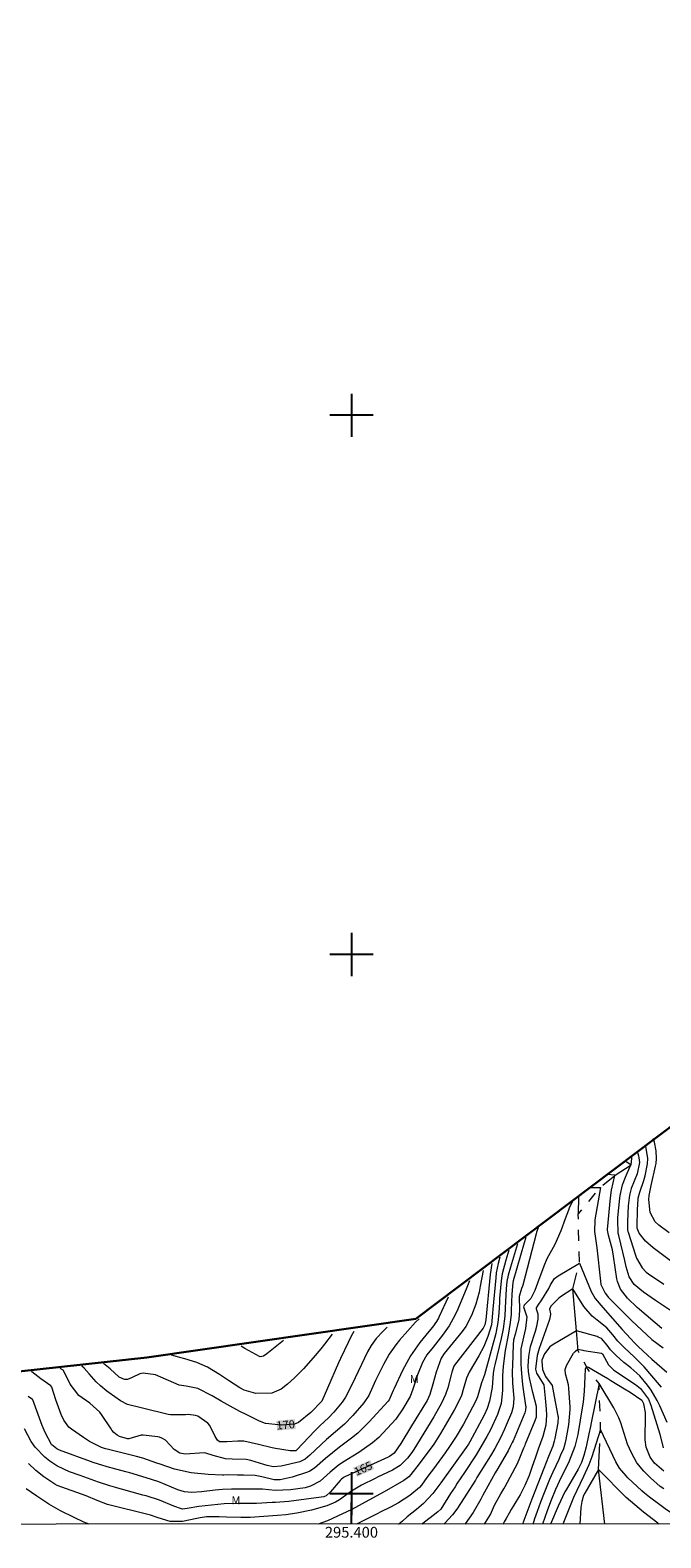
# Model space of a CAD drawing. Units: metres. Extents: x 295168 to 295683, y 1659389 to 1659954.
# Drawn here: x 295340 to 295457, y 1659392 to 1659671 of the extents above; entities that cross this region are included whole.
import ezdxf
from ezdxf.enums import TextEntityAlignment as Align

# ---------------------------------------------------------------- set-up
doc = ezdxf.new("R2010")
doc.units = ezdxf.units.M
doc.header["$MEASUREMENT"] = 0
doc.linetypes.add('Intermitente', pattern=[48, 15, -2, 2, -2, 2, -2, 2, -2, 2, -2, 15])
for name, color, linetype, lineweight in [('Articulacao', 7, 'Continuous', 18), ('Coordenadas', 7, 'Continuous', 9), ('Limite_Restituicao', 6, 'Continuous', 30), ('Rio_Intermitente', 5, 'Intermitente', 9), ('Topon_Curvas_Mestras_Masc', 255, 'Continuous', 9)]:
    doc.layers.add(name, color=color, linetype=linetype, lineweight=lineweight)
for name, color, linetype, lineweight, true_color in [('Curvas_Intermediarias', 7, 'Continuous', 9, 0x783c14), ('Curvas_Mestras', 7, 'Continuous', 20, 0x783c14), ('Topon_Curvas_Mestras', 7, 'Continuous', 9, 0x783c14), ('Topon_Vegetacao', 7, 'Continuous', 9, 0x00ff33)]:
    doc.layers.add(name, color=color, linetype=linetype, lineweight=lineweight, true_color=true_color)
doc.layers.add('Malha', color=7, linetype='Continuous')
doc.styles.add('Arial', font='arial.ttf', dxfattribs={"height": 1.5})

msp = doc.modelspace()

# ---------------------------------------------------------------- linework, layer by layer
at = {"layer": 'Articulacao', "flags": 128}
msp.add_lwpolyline([(295184.44, 1659948.53), (295666, 1659948.73), (295666.21, 1659394.46), (295184.68, 1659394.26), (295184.44, 1659948.53)], close=True, dxfattribs=at)
at = {"layer": 'Curvas_Intermediarias', "flags": 128}
for points, elevation in [([(295453, 1659463.52), (295453.21, 1659462.66), (295453.3, 1659462.27), (295453.41, 1659461.4), (295452.96, 1659459.33), (295451.88, 1659456.62), (295451.55, 1659455.38), (295451.33, 1659453.41), (295451.19, 1659450.46), (295451.21, 1659448.91), (295451.27, 1659448.61), (295451.29, 1659448.53), (295452.67, 1659444.22), (295452.86, 1659443.71), (295453.92, 1659441.86), (295454.66, 1659441.11), (295455.09, 1659440.79), (295457.94, 1659438.87)], 161), ([(295459.91, 1659442.63), (295455.96, 1659445.59), (295454.51, 1659446.83), (295453.37, 1659448.35), (295452.96, 1659449.26), (295452.95, 1659449.4), (295453.04, 1659452.82), (295453.07, 1659453.53), (295453.18, 1659454.81), (295453.5, 1659455.9), (295454.22, 1659458.06), (295454.44, 1659458.94), (295454.92, 1659461.16), (295454.97, 1659462.19), (295454.65, 1659464.06), (295454.51, 1659464.68)], 162), ([(295458.93, 1659448.4), (295457.01, 1659449.79), (295456.3, 1659450.45), (295455.41, 1659452.14), (295455.16, 1659454.58), (295455.19, 1659455.31), (295455.57, 1659457.13), (295456.38, 1659460.77), (295456.47, 1659461.24), (295456.55, 1659462.17), (295456.47, 1659463.59), (295456.17, 1659465.2), (295456.03, 1659465.86)], 163), ([(295457.54, 1659430.64), (295453.42, 1659434.15), (295452.97, 1659434.56), (295451.2, 1659436.27), (295449.9, 1659437.92), (295449.31, 1659439.37), (295449.2, 1659439.88), (295448.58, 1659444.04), (295448.38, 1659445.22), (295447.67, 1659447.93), (295447.45, 1659448.89), (295447.46, 1659449.03), (295448.04, 1659454.87), (295448.23, 1659456.27), (295448.86, 1659459.03), (295448.85, 1659459.07), (295447.38, 1659459.17)], 159), ([(295444.31, 1659456.8), (295446.15, 1659456.82), (295445.14, 1659450.79), (295445.04, 1659448.65), (295445.44, 1659446.06), (295445.51, 1659445.6), (295446.16, 1659439.44), (295446.27, 1659438.81), (295447.03, 1659437.18), (295447.67, 1659436.41), (295449.21, 1659434.85), (295449.86, 1659434.19), (295451.92, 1659432.11), (295455.7, 1659428.61), (295457.8, 1659427.03)], 158), ([(295440.96, 1659454.21), (295440.46, 1659453.12), (295440.22, 1659452.59), (295439.63, 1659450.96), (295438.85, 1659448.78), (295437.73, 1659446.24), (295436.25, 1659443.57), (295435.65, 1659442.17), (295434.48, 1659439.06), (295434.03, 1659437.7), (295433.26, 1659436.19), (295432.01, 1659434.99), (295431.93, 1659434.67), (295432.53, 1659432.82), (295432.25, 1659430.62), (295431.38, 1659426.86), (295431.4, 1659424.17), (295431.44, 1659423.06), (295431.63, 1659420.86), (295431.77, 1659419.76), (295432.29, 1659416.35), (295432.31, 1659416.18), (295432.3, 1659415.5), (295432.17, 1659415.02), (295429.96, 1659409.82), (295429.82, 1659409.5), (295429.52, 1659408.86), (295429.03, 1659407.92), (295428.68, 1659407.31), (295427.13, 1659404.69), (295426.66, 1659403.87), (295425.28, 1659401.4), (295424.38, 1659399.74), (295423.99, 1659398.98), (295422.58, 1659396.49), (295421.1, 1659394.44), (295421.01, 1659394.36)], 158), ([(295434.62, 1659449.31), (295434.33, 1659448.52), (295434.24, 1659448.22), (295431.75, 1659438.69), (295431.69, 1659438.47), (295431.54, 1659438.04), (295431.08, 1659436.6), (295431.13, 1659434.03), (295431.06, 1659432.26), (295430.35, 1659429.57), (295430.06, 1659428.46), (295429.97, 1659427.67), (295429.84, 1659423.75), (295429.82, 1659422.67), (295429.88, 1659420.53), (295430.09, 1659417.7), (295430, 1659416.12), (295429.67, 1659414.98), (295428.7, 1659412.68), (295428.38, 1659411.95), (295427.69, 1659410.51), (295426.57, 1659408.41), (295425.76, 1659407.04), (295423.27, 1659402.98), (295423, 1659402.54), (295421.89, 1659400.8), (295421.32, 1659399.91), (295420.89, 1659399.23), (295419.53, 1659397.16), (295418.73, 1659396.06), (295417.3, 1659394.52), (295417.12, 1659394.36)], 159), ([(295429.17, 1659445.1), (295428.99, 1659444.54), (295428.6, 1659443.29), (295427.94, 1659440.77), (295427.77, 1659439.48), (295427.48, 1659436.23), (295427.43, 1659435.55), (295427.31, 1659433.51), (295427.17, 1659431.74), (295426.86, 1659430.11), (295426.76, 1659429.71), (295424.84, 1659422.7), (295424.65, 1659422.06), (295424.1, 1659420.59), (295423.37, 1659417.95), (295423.03, 1659417.11), (295420.75, 1659412.92), (295419.39, 1659410.58), (295418.2, 1659408.74), (295417.35, 1659407.55), (295415.19, 1659404.61), (295414.8, 1659404.07), (295414, 1659402.98), (295412.97, 1659401.57), (295412.62, 1659401.14), (295410.82, 1659399.66), (295408.71, 1659398.3), (295407.21, 1659397.51), (295405.33, 1659396.58), (295404.88, 1659396.34), (295404.65, 1659396.23), (295400.92, 1659394.35)], 162), ([(295430.79, 1659446.35), (295429.48, 1659442.04), (295429.04, 1659440.5), (295428.82, 1659439.33), (295428.7, 1659437.98), (295428.5, 1659434.48), (295428.43, 1659432.92), (295428.12, 1659430.55), (295427.75, 1659428.79), (295426.57, 1659423.88), (295426.46, 1659423.38), (295426.29, 1659422.36), (295426.07, 1659419.68), (295425.59, 1659417.15), (295425.19, 1659415.83), (295424.61, 1659414.58), (295421.93, 1659409.6), (295421.7, 1659409.2), (295421.28, 1659408.56), (295416.59, 1659402.03), (295416.22, 1659401.52), (295415.07, 1659400.01), (295413.36, 1659398.17), (295412.07, 1659397.04), (295410.36, 1659395.73), (295409.44, 1659394.89), (295408.76, 1659394.36), (295408.74, 1659394.35)], 161), ([(295426.05, 1659442.69), (295425.74, 1659440.68), (295424.93, 1659432.24), (295424.74, 1659431.29), (295424.4, 1659430.7), (295419.08, 1659423.84), (295418.96, 1659423.67), (295418.61, 1659422.53), (295418.49, 1659422.06), (295417.85, 1659419.62), (295417.45, 1659418.38), (295416.69, 1659416.78), (295415.27, 1659414.24), (295411.56, 1659408.21), (295411.2, 1659407.66), (295410.41, 1659406.62), (295409.04, 1659405.23), (295407.59, 1659404.34), (295405.75, 1659403.48), (295404.83, 1659403.06), (295404.37, 1659402.84), (295401.89, 1659401.61), (295400.01, 1659400.47), (295397.77, 1659398.89), (295397.03, 1659398.45), (295395.45, 1659397.76), (295392.57, 1659396.94), (295389.87, 1659396.39), (295387.83, 1659396.11), (295386.26, 1659395.95), (295381.25, 1659395.6), (295381, 1659395.58), (295380.49, 1659395.56), (295379.48, 1659395.57), (295376.82, 1659395.67), (295375.49, 1659395.71), (295373.13, 1659395.7), (295371.95, 1659395.53), (295371.36, 1659395.42), (295368.66, 1659394.87), (295366.38, 1659394.86), (295364.16, 1659395.5), (295362.76, 1659395.99), (295360.24, 1659396.62), (295356.99, 1659397.42), (295354.77, 1659398), (295352.88, 1659398.71), (295350.79, 1659399.61), (295345.46, 1659401.51), (295345, 1659401.74), (295342.97, 1659403.12), (295341.45, 1659404.28), (295340.1, 1659405.63)], 164), ([(295427.54, 1659443.84), (295427.2, 1659442.68), (295426.86, 1659440.94), (295426.75, 1659440.06), (295426.21, 1659434.24), (295426.15, 1659433.49), (295425.95, 1659431.29), (295425.28, 1659429.17), (295424.54, 1659427.31), (295423.62, 1659425.55), (295421.83, 1659422.52), (295421.31, 1659421.43), (295420.71, 1659419.31), (295420.46, 1659418.4), (295420.33, 1659418.01), (295419.09, 1659415.64), (295416.52, 1659411.18), (295415.25, 1659409.2), (295412.56, 1659405.51), (295411.02, 1659403.58), (295410.63, 1659403.15), (295409.73, 1659402.42), (295406.07, 1659400.35), (295403.91, 1659399.17), (295400.06, 1659397.05), (295396.48, 1659395.38), (295395.55, 1659394.97), (295393.81, 1659394.35)], 163), ([(295424.67, 1659394.36), (295424.86, 1659394.63), (295425.76, 1659396.14), (295426.51, 1659397.9), (295427.72, 1659400), (295428.25, 1659400.9), (295428.51, 1659401.36), (295430.76, 1659405.61), (295431.24, 1659406.63), (295431.96, 1659408.48), (295432.18, 1659409.01), (295432.28, 1659409.27), (295434.07, 1659413.59), (295434.29, 1659414.26), (295434.32, 1659416.18), (295433.64, 1659418.74), (295433.03, 1659421.52), (295432.96, 1659421.89), (295432.85, 1659422.64), (295432.78, 1659423.67), (295432.87, 1659425.43), (295433.22, 1659427.31), (295434.11, 1659430.14), (295434.39, 1659431.09), (295434.65, 1659432.4), (295434.62, 1659433.32), (295434.3, 1659434.21), (295434.3, 1659434.5), (295434.64, 1659434.98), (295435.32, 1659435.95), (295436.6, 1659438.04), (295436.92, 1659438.76), (295437.67, 1659439.93), (295438.31, 1659440.43), (295442.26, 1659442.73), (295444.44, 1659437.53), (295445.17, 1659436.19), (295446.63, 1659434.53), (295450.19, 1659430.47), (295451.77, 1659428.76), (295452.57, 1659427.91), (295453.19, 1659427.32), (295454.89, 1659425.7), (295455.72, 1659424.97), (295458.5, 1659422.55)], 157), ([(295421.87, 1659439.45), (295421.41, 1659438.26), (295419.73, 1659434.24), (295419.24, 1659433.18), (295418.1, 1659431.14), (295416.9, 1659429.43), (295415.13, 1659427.17), (295413.99, 1659425.74), (295413.15, 1659424.36), (295412.23, 1659422.04), (295411.41, 1659419.38), (295410.9, 1659418.05), (295409.55, 1659415.72), (295408.23, 1659413.8), (295405.05, 1659410.43), (295403.88, 1659409.42), (295401.36, 1659407.64), (295398.35, 1659405.78), (295397.54, 1659405.24), (295396.03, 1659404), (295394.17, 1659402.31), (295392.38, 1659401.37), (295391.39, 1659401.11), (295388.69, 1659400.74), (295385.88, 1659400.62), (295383.51, 1659400.82), (295382.63, 1659400.87), (295382.18, 1659400.87), (295379.2, 1659400.82), (295377.78, 1659400.82), (295376.1, 1659400.75), (295374.72, 1659400.64), (295372.22, 1659400.35), (295370.38, 1659400.24), (295369.03, 1659400.37), (295367.78, 1659400.74), (295364.26, 1659402.19), (295362.92, 1659402.64), (295360.35, 1659403.41), (295358.9, 1659403.85), (295358.16, 1659404.05), (295355.62, 1659404.73), (295355.11, 1659404.87), (295353.1, 1659405.47), (295352.1, 1659405.81), (295351.61, 1659405.99), (295345.88, 1659408.09), (295345.39, 1659408.31), (295344.46, 1659409.04), (295344.37, 1659409.14), (295343.21, 1659411.38), (295342.67, 1659412.67), (295342.42, 1659413.33), (295340.93, 1659417.43), (295340.89, 1659417.48), (295340.08, 1659418.05)], 166), ([(295417.92, 1659436.45), (295416.29, 1659432.88), (295416.13, 1659432.56), (295415.78, 1659431.94), (295415.04, 1659430.9), (295414.35, 1659430.1), (295412.7, 1659428.03), (295410.94, 1659425.55), (295409.49, 1659422.87), (295407.89, 1659419.49), (295407.75, 1659419.17), (295406.99, 1659417.44), (295406.79, 1659417.16), (295403.29, 1659413.34), (295401.17, 1659411.25), (295400.04, 1659410.3), (295397.81, 1659408.62), (295395.21, 1659406.5), (295393.14, 1659404.73), (295392.28, 1659404.18), (295391.82, 1659403.97), (295388.99, 1659403.04), (295386.78, 1659402.58), (295385.66, 1659402.58), (295383.4, 1659403.12), (295382.13, 1659403.38), (295379.97, 1659403.45), (295378.85, 1659403.41), (295376.93, 1659403.48), (295376.33, 1659403.46), (295376.09, 1659403.46), (295373.41, 1659403.55), (295370.25, 1659403.84), (295367.17, 1659404.56), (295364.52, 1659405.45), (295363.89, 1659405.68), (295361.29, 1659406.61), (295360.15, 1659406.92), (295354.73, 1659408.25), (295354.42, 1659408.32), (295353.68, 1659408.57), (295351.42, 1659409.7), (295350.29, 1659410.43), (295348.1, 1659411.96), (295347.6, 1659412.37), (295346.64, 1659413.66), (295346.2, 1659414.7), (295345.43, 1659416.74), (295345.21, 1659417.43), (295344.47, 1659419.74), (295344.27, 1659420.02), (295342.39, 1659421.31), (295340.74, 1659422.59), (295340.7, 1659422.6)], 167), ([(295457.46, 1659419.76), (295457.12, 1659420.17), (295454.27, 1659423.5), (295452.4, 1659425.38), (295450.6, 1659427.04), (295449.42, 1659428.28), (295448.48, 1659429.44), (295447.33, 1659430.75), (295445.57, 1659432.16), (295444.65, 1659432.93), (295443.11, 1659434.73), (295441.05, 1659438.01), (295438.79, 1659436.54), (295438.43, 1659436.28), (295437, 1659434.8), (295436.74, 1659434.21), (295436.89, 1659433.34), (295436.9, 1659433.23), (295436.72, 1659432.32), (295436.66, 1659432.14), (295434.8, 1659426.95), (295434.43, 1659425.66), (295434.1, 1659423.08), (295434.34, 1659422.37), (295435.66, 1659420.2), (295435.91, 1659417.72), (295436.09, 1659415.68), (295436.15, 1659414.58), (295436.04, 1659412.68), (295435.47, 1659410.61), (295434.63, 1659408.27), (295434.12, 1659406.8), (295433.45, 1659404.84), (295432.93, 1659403.4), (295432.15, 1659401.5), (295431.29, 1659399.81), (295431, 1659399.31), (295429.63, 1659397.04), (295429.25, 1659396.39), (295428.68, 1659395.41), (295428.3, 1659394.77), (295428.1, 1659394.44), (295428.05, 1659394.36)], 156), ([(295412.56, 1659432.43), (295411.9, 1659431.79), (295410.45, 1659430.23), (295408.94, 1659428.48), (295408.25, 1659427.63), (295407, 1659425.85), (295405.93, 1659423.95), (295405.42, 1659422.98), (295404.49, 1659421), (295403.49, 1659418.77), (295403.2, 1659418.19), (295402.32, 1659416.86), (295400.24, 1659414.5), (295398.72, 1659412.92), (295395.38, 1659410.05), (295392.3, 1659407.12), (295391.43, 1659406.4), (295390.42, 1659405.93), (295386.97, 1659405.08), (295385.57, 1659404.96), (295384.35, 1659405.24), (295383.73, 1659405.44), (295381.35, 1659406.18), (295380.47, 1659406.34), (295377.88, 1659406.38), (295376.65, 1659406.47), (295374.36, 1659407.1), (295372.98, 1659407.53), (295372.7, 1659407.58), (295369.19, 1659407.31), (295368.17, 1659407.49), (295367.13, 1659408.2), (295365.51, 1659409.94), (295364.86, 1659410.3), (295364.38, 1659410.48), (295364.13, 1659410.54), (295361.36, 1659410.86), (295361.01, 1659410.87), (295358.7, 1659410.15), (295358.47, 1659410.15), (295357.02, 1659410.6), (295356.53, 1659410.83), (295355.94, 1659411.37), (295355.59, 1659411.8), (295355.44, 1659412.03), (295353.64, 1659414.72), (295353.34, 1659415.12), (295351.47, 1659416.81), (295349.43, 1659418.2), (295347.84, 1659420.31), (295346.62, 1659422.83), (295346.56, 1659422.89), (295345.98, 1659423.22)], 168), ([(295406.65, 1659430.9), (295405.89, 1659430.17), (295404.6, 1659428.8), (295403.64, 1659427.49), (295402.99, 1659426.29), (295400.12, 1659420.34), (295398.89, 1659417.9), (295398.3, 1659417), (295396.74, 1659415.11), (295395.76, 1659414.1), (295394.2, 1659412.66), (295393.2, 1659411.65), (295389.86, 1659408.11), (295389.67, 1659407.97), (295388.62, 1659407.92), (295385.91, 1659408.37), (295385.29, 1659408.48), (295382.76, 1659409.1), (295380.03, 1659409.74), (295378.91, 1659409.75), (295376.91, 1659409.61), (295375.67, 1659409.59), (295375.54, 1659409.61), (295375.14, 1659409.9), (295374.76, 1659410.58), (295373.77, 1659412.64), (295373.35, 1659413.09), (295371.49, 1659414.38), (295371.09, 1659414.51), (295369.71, 1659414.7), (295369.26, 1659414.64), (295366.46, 1659414.61), (295366.01, 1659414.69), (295361.27, 1659415.84), (295358.45, 1659416.56), (295357.15, 1659417.22), (295355.05, 1659418.71), (295354.64, 1659419.01), (295353.44, 1659420), (295352.69, 1659420.72), (295351.38, 1659422.22), (295350.43, 1659423.27), (295349.99, 1659423.68)], 169), ([(295396.45, 1659429.57), (295395.01, 1659427.76), (295394.31, 1659426.89), (295392.88, 1659425.18), (295391.1, 1659423.13), (295389.45, 1659421.48), (295388.12, 1659420.31), (295386.96, 1659419.36), (295385.22, 1659418.62), (295382.29, 1659418.59), (295380.1, 1659419.21), (295379.29, 1659419.64), (295377.2, 1659421.01), (295375.54, 1659422.09), (295373.28, 1659423.49), (295371.34, 1659424.33), (295369.09, 1659425.01), (295368.18, 1659425.26), (295367.73, 1659425.38), (295366.65, 1659425.68)], 171), ([(295387.38, 1659428.39), (295384.33, 1659425.95), (295383.7, 1659425.49), (295383.07, 1659425.39), (295382.92, 1659425.43), (295380.22, 1659426.95), (295379.54, 1659427.36)], 172), ([(295433.71, 1659394.36), (295434.02, 1659395.41), (295434.49, 1659396.77), (295435.14, 1659398.51), (295435.68, 1659399.91), (295436.81, 1659402.67), (295437.41, 1659404.04), (295438.49, 1659406.43), (295438.85, 1659407.22), (295439.38, 1659408.4), (295439.71, 1659409.51), (295439.83, 1659410.08), (295440.3, 1659412.78), (295440.55, 1659415.62), (295440.53, 1659416.03), (295440.31, 1659419.56), (295440.24, 1659420.18), (295439.99, 1659421.1), (295439.66, 1659422.22), (295439.6, 1659423.02), (295439.85, 1659423.79), (295441.15, 1659426.05), (295441.46, 1659426.36), (295441.99, 1659426.79), (295442.91, 1659426.6), (295443.1, 1659426.57), (295446.36, 1659426.06), (295446.52, 1659425.96), (295447.68, 1659423.92), (295448.62, 1659422.93), (295452.64, 1659420.27), (295453.6, 1659419.51), (295455.05, 1659417.56), (295455.51, 1659416.43), (295457.21, 1659411.04), (295457.79, 1659408.51)], 154), ([(295457.92, 1659404.17), (295456.18, 1659405.69), (295455.37, 1659406.77), (295454.63, 1659408.65), (295454.49, 1659410), (295454.52, 1659414.63), (295454.51, 1659415.03), (295454.21, 1659416.66), (295453.96, 1659417.18), (295453.86, 1659417.29), (295451.69, 1659418.75), (295450.63, 1659419.4), (295448.12, 1659420.93), (295447.54, 1659421.28), (295446.36, 1659421.99), (295444.89, 1659422.88), (295443.98, 1659423.41), (295443.57, 1659423.55), (295443.34, 1659423.16), (295443.26, 1659421.66), (295443.13, 1659419), (295442.94, 1659416.97), (295442.86, 1659416.31), (295441.99, 1659410.99), (295441.41, 1659408.75), (295440.22, 1659405.75), (295438.89, 1659403.07), (295437.83, 1659400.8), (295437.03, 1659398.83), (295436.53, 1659397.5), (295436.3, 1659396.83), (295435.44, 1659394.36)], 153), ([(295457.91, 1659400.9), (295457.26, 1659401.36), (295455.43, 1659402.95), (295454.23, 1659404.15), (295452.91, 1659405.75), (295451.9, 1659407.55), (295451.19, 1659409.18), (295449.95, 1659413.13), (295449.6, 1659414.1), (295448.67, 1659415.94), (295445.91, 1659420.45), (295444.43, 1659413.15), (295444.3, 1659412.47), (295444.03, 1659411.11), (295443.51, 1659408.69), (295443.07, 1659407.07), (295442.63, 1659405.76), (295442.15, 1659404.81), (295442.02, 1659404.58), (295439.79, 1659400.72), (295439.57, 1659400.32), (295438.34, 1659397.71), (295436.89, 1659394.36)], 152), ([(295462.25, 1659394.37), (295460.94, 1659395.28), (295459.09, 1659396.57), (295458.44, 1659397.02), (295457.16, 1659397.93), (295455.26, 1659399.33), (295454.31, 1659400.11), (295453.85, 1659400.53), (295451.25, 1659402.97), (295450.92, 1659403.3), (295449.72, 1659404.73), (295449.02, 1659405.94), (295446.2, 1659411.92), (295444.55, 1659406.84), (295444.02, 1659405.37), (295443.03, 1659403.16), (295441.77, 1659400.59), (295441.18, 1659399.29), (295439.18, 1659394.36)], 151), ([(295351.38, 1659394.33), (295350.37, 1659394.72), (295348.57, 1659395.56), (295346.06, 1659396.81), (295343.9, 1659398.04), (295341.66, 1659399.53), (295339.7, 1659400.9)], 163)]:
    msp.add_lwpolyline(points, dxfattribs=dict(at, elevation=elevation))
at = {"layer": 'Curvas_Mestras', "flags": 128}
for points, elevation in [([(295459.73, 1659433.6), (295457.14, 1659435.34), (295456.38, 1659435.84), (295454.15, 1659437.38), (295452.4, 1659438.77), (295451.48, 1659440.21), (295450.94, 1659442.08), (295450.66, 1659443.24), (295449.58, 1659447.88), (295449.47, 1659448.35), (295449.37, 1659450.78), (295449.4, 1659451.22), (295449.75, 1659454.81), (295449.81, 1659455.32), (295450.27, 1659457.3), (295450.81, 1659458.73), (295451.83, 1659461.01), (295450.95, 1659461.56), (295450.65, 1659461.7)], 160), ([(295432.32, 1659447.53), (295432.04, 1659446.53), (295430, 1659439.45), (295429.93, 1659439.19), (295429.71, 1659436.99), (295429.64, 1659434.07), (295429.6, 1659433.28), (295429.45, 1659431.73), (295429.06, 1659429.41), (295428.48, 1659426.55), (295428.11, 1659423.67), (295428, 1659421.88), (295428, 1659419.15), (295427.76, 1659416.71), (295427.09, 1659414.66), (295425.76, 1659411.84), (295425.1, 1659410.6), (295423.12, 1659407.2), (295420.97, 1659403.91), (295419.63, 1659401.93), (295419.21, 1659401.3), (295418.38, 1659400.02), (295416.55, 1659397.14), (295416.01, 1659396.61), (295415.72, 1659396.37), (295413.22, 1659394.48), (295413.06, 1659394.35)], 160), ([(295424.41, 1659441.42), (295423.88, 1659438.52), (295423.65, 1659437.39), (295423.06, 1659435.17), (295422.28, 1659433.02), (295421.18, 1659431.03), (295420.51, 1659430.1), (295417.22, 1659425.99), (295416.62, 1659425.14), (295415.68, 1659422.56), (295415.09, 1659420.3), (295414.55, 1659418.4), (295414.01, 1659417.26), (295411.16, 1659412.57), (295409.15, 1659409.32), (295407.91, 1659407.53), (295407.06, 1659406.9), (295406.82, 1659406.78), (295398.8, 1659403.13), (295398.54, 1659403), (295398.1, 1659402.64), (295397.9, 1659402.44), (295396.13, 1659400.33), (295395.31, 1659399.59), (295394.98, 1659399.46), (295394.88, 1659399.45), (295389.73, 1659398.71), (295388.42, 1659398.55), (295385.92, 1659398.39), (295385.32, 1659398.37), (295382.39, 1659398.21), (295381.24, 1659398.2), (295379.29, 1659398.2), (295379.01, 1659398.2), (295376.41, 1659398.12), (295371.68, 1659397.62), (295369.54, 1659397.24), (295368.7, 1659397.16), (295368.49, 1659397.17), (295367.07, 1659397.67), (295364.41, 1659398.81), (295361.94, 1659399.58), (295361.32, 1659399.75), (295357.39, 1659400.83), (295357.09, 1659400.91), (295356.5, 1659401.08), (295355.22, 1659401.46), (295353.08, 1659402.17), (295349.67, 1659403.36), (295347.73, 1659404.06), (295346.77, 1659404.46), (295345.37, 1659405.14), (295344.08, 1659406.02), (295343.15, 1659406.79), (295341.35, 1659408.62), (295340.59, 1659409.68), (295339.38, 1659412.01)], 165), ([(295400.43, 1659430.09), (295399.92, 1659429.22), (295399.37, 1659428.05), (295397.99, 1659425.06), (295397.62, 1659424.27), (295395.57, 1659419.56), (295394.48, 1659417.17), (295392.48, 1659415.05), (295390.17, 1659413.21), (295389.44, 1659412.91), (295387.01, 1659412.71), (295384.09, 1659413.05), (295382.98, 1659413.44), (295382.45, 1659413.68), (295380.46, 1659414.66), (295379.28, 1659415.26), (295376.97, 1659416.52), (295375.82, 1659417.18), (295374.15, 1659418.16), (295371.49, 1659419.5), (295369.35, 1659419.97), (295368.08, 1659420.14), (295363.67, 1659422.07), (295361.37, 1659422.35), (295360.77, 1659422.25), (295359.33, 1659421.56), (295358.48, 1659421.19), (295357.91, 1659421.17), (295356.92, 1659421.59), (295355.27, 1659423.15), (295354.03, 1659424.15)], 170), ([(295458.53, 1659413.22), (295457.19, 1659416.29), (295456.7, 1659417.3), (295455.57, 1659419.23), (295454.92, 1659420.15), (295453.45, 1659421.84), (295451.78, 1659423.34), (295450.5, 1659424.35), (295449.09, 1659425.64), (295448.06, 1659426.71), (295447.43, 1659427.57), (295446.36, 1659428.77), (295445.77, 1659429.06), (295445.56, 1659429.13), (295441.74, 1659430.2), (295437.24, 1659427.54), (295436.8, 1659427.22), (295435.8, 1659425.95), (295435.3, 1659424.77), (295435.27, 1659424.61), (295435.4, 1659423.03), (295435.98, 1659421.72), (295437.22, 1659420.07), (295437.47, 1659418.69), (295437.6, 1659418.01), (295438.28, 1659414.43), (295438.31, 1659414.27), (295438.29, 1659413.17), (295437.7, 1659410.24), (295437.59, 1659409.76), (295437.33, 1659408.82), (295436.55, 1659406.87), (295435.65, 1659404.68), (295433.42, 1659398.96), (295431.99, 1659395.03), (295431.91, 1659394.83), (295431.71, 1659394.36)], 155), ([(295457.02, 1659394.37), (295456.79, 1659394.55), (295454.15, 1659396.59), (295450.94, 1659399.32), (295445.79, 1659404.5), (295443.26, 1659400.12), (295443.04, 1659399.64), (295442.73, 1659398.56), (295442.6, 1659397.82), (295442.56, 1659397.45), (295442.32, 1659394.37)], 150)]:
    msp.add_lwpolyline(points, dxfattribs=dict(at, elevation=elevation))
at = {"layer": 'Limite_Restituicao', "flags": 128}
msp.add_lwpolyline([(295184.67, 1659413.56), (295233.81, 1659418.91), (295265.88, 1659421.44), (295326.42, 1659421.36), (295362.07, 1659425.28), (295411.92, 1659432.45), (295473.21, 1659478.6), (295521.47, 1659510.05), (295551.23, 1659525.62), (295587.71, 1659541.52), (295615.76, 1659553.79), (295666.14, 1659579.27)], dxfattribs=at)
at = {"layer": 'Malha', "flags": 128}
for points in [[(295400, 1659604), (295400, 1659596)], [(295404, 1659600), (295396, 1659600)], [(295400, 1659504), (295400, 1659496)], [(295404, 1659500), (295396, 1659500)], [(295400, 1659404), (295400, 1659396)], [(295404, 1659400), (295396, 1659400)], [(295400, 1659394.35), (295400, 1659398.35)]]:
    msp.add_lwpolyline(points, dxfattribs=at)
at = {"layer": 'Rio_Intermitente', "flags": 128}
for points in [[(295446.98, 1659394.37), (295445.79, 1659404.5), (295446.2, 1659411.92), (295445.91, 1659420.46), (295443.76, 1659423.19), (295442.01, 1659426.52), (295441.74, 1659430.2), (295441.05, 1659438.01), (295442.26, 1659442.73), (295442.06, 1659451.87), (295446.15, 1659456.82), (295448.86, 1659459.03), (295448.89, 1659459.1), (295451.84, 1659461.01), (295452.04, 1659462.77)], [(295442.11, 1659455.1), (295442.06, 1659451.87)]]:
    msp.add_lwpolyline(points, dxfattribs=at)
at = {"layer": 'Topon_Curvas_Mestras_Masc'}
for points in [[(295386.22, 1659411.71, 170), (295389.67, 1659412, 170), (295386.06, 1659413.54, 170), (295389.52, 1659413.83, 170)], [(295401.05, 1659403.14, 165), (295404.22, 1659404.58, 165), (295400.29, 1659404.8, 165), (295403.46, 1659406.25, 165)]]:
    msp.add_solid(points, dxfattribs=at)

# ---------------------------------------------------------------- texts
at = {"layer": 'Coordenadas', "style": 'Arial'}
msp.add_text('295.400', height=2, dxfattribs=at).set_placement((295400, 1659393.85), align=Align.TOP_CENTER)
at = {"layer": 'Topon_Curvas_Mestras', "style": 'Arial'}
for s, rotation, p in [('170', 4.8429, (295387.8, 1659412.77, 170)), ('165', 24.4421, (295402.18, 1659404.67, 165))]:
    msp.add_text(s, height=1.5, rotation=rotation, dxfattribs=at).set_placement(p, align=Align.MIDDLE_CENTER)
at = {"layer": 'Topon_Vegetacao', "style": 'Arial'}
for p in [(295410.82, 1659420.53), (295377.75, 1659398.01)]:
    msp.add_text('M', height=1.5, rotation=0.0242, dxfattribs=at).set_placement(p)

doc.saveas('drawing.dxf')
